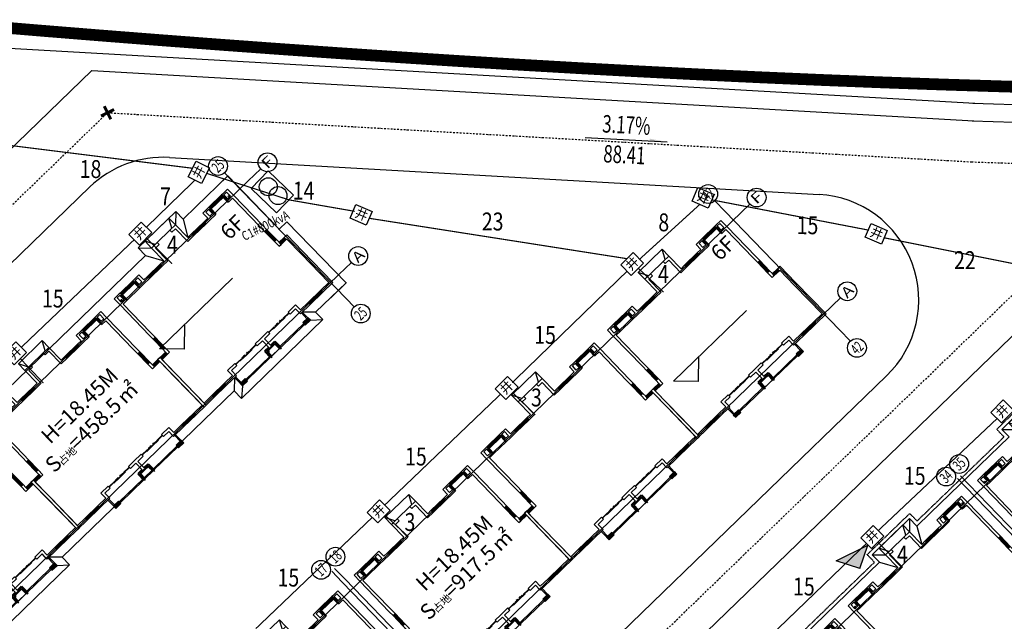
# Model space of a CAD drawing. Extents: x 522023 to 641623, y 3073263 to 3157363.
# Drawn here: x 567765 to 571587, y 3121751 to 3124086 of the extents above; entities that cross this region are included whole.
import ezdxf
from ezdxf.enums import TextEntityAlignment as Align

# ---------------------------------------------------------------- set-up
doc = ezdxf.new("R2010")
doc.units = 0
doc.header["$LTSCALE"] = 10
for name, pattern in [('CENTER', [2, 1.25, -0.25, 0.25, -0.25]), ('DASH', [0.35, 0.25, -0.1]), ('DASHDOT', [25.4, 12.7, -6.35, 0, -6.35])]:
    doc.linetypes.add(name, pattern=pattern)
doc.layers.get('0').update_dxf_attribs({"linetype": 'CONTINUOUS'})
for name, color, linetype in [('A-WALL', 255, 'CONTINUOUS'), ('AXIS', 3, 'CONTINUOUS'), ('AXIS_TEXT', 7, 'CONTINUOUS'), ('BALCONY', 6, 'CONTINUOUS'), ('COLUMN', 9, 'CONTINUOUS'), ('DIM_ELEV', 3, 'CONTINUOUS'), ('DIM_SYMB', 3, 'CONTINUOUS'), ('DOTE', 18, 'CONTINUOUS'), ('Drain', 25, 'CONTINUOUS'), ('Ground', 15, 'CONTINUOUS'), ('hoamhxian', 20, 'CONTINUOUS'), ('PUB_HATCH', 8, 'CONTINUOUS'), ('RD-中线', 1, 'DASHDOT'), ('Visible_line', 135, 'CONTINUOUS'), ('WINDOW', 4, 'CONTINUOUS'), ('WINDOW_TEXT', 4, 'CONTINUOUS'), ('YD-地块边界线', 7, 'CONTINUOUS'), ('园区道路', 130, 'CONTINUOUS'), ('小区人行道', 34, 'CONTINUOUS'), ('建筑层数', 13, 'CONTINUOUS')]:
    doc.layers.add(name, color=color, linetype=linetype)
doc.layers.add('WALL', color=142, linetype='CONTINUOUS', lineweight=50)
doc.styles.add('_TCH_AXIS', font='COMPLEX', dxfattribs={"bigfont": 'GBCBIG'})
doc.styles.add('_TCH_DIM', font='SIMPLEX', dxfattribs={"bigfont": 'GBCBIG'})
doc.styles.add('COMPLEX', font='COMPLEX')
doc.styles.add('HZ', font='rs.shx', dxfattribs={"width": 0.8, "bigfont": 'hztxt.shx'})
doc.styles.add('SIMPLEX', font='SIMPLEX.SHX')
doc.styles.add('宋体', font='txt', dxfattribs={"width": 0.8})
doc.styles.add('黑体', font='simhei.ttf', dxfattribs={"height": 2.5})

# ---------------------------------------------------------------- blocks, each defined once
blk = doc.blocks.new('ASFD11')
at = {"layer": 'Visible_line'}
for points in [[(-1037392, 207629), (-1040232, 207629)], [(-1040232, 207629), (-1040232, 206829)], [(-1039812, 206829), (-1040232, 207629)]]:
    blk.add_lwpolyline(points, dxfattribs=at)
at = {"layer": 'Visible_line', "elevation": 0}
for points in [[(-1037812, 206829), (-1037392, 207629)], [(-1037392, 206829), (-1037392, 207629)]]:
    blk.add_lwpolyline(points, dxfattribs=at)
blk = doc.blocks.new('$WinLib2D$00000001')
for p, q in [((-0.5, 0.5), (0.5, 0.5)), ((0.5, 0.167), (-0.5, 0.167)), ((0.5, -0.167), (-0.5, -0.167)), ((-0.5, -0.5), (0.5, -0.5))]:
    blk.add_line(p, q)
blk = doc.blocks.new('$TCHSYS$WIN2D')
for p, q in [((-0.5, 0.5), (0.5, 0.5)), ((0.5, 0.17), (-0.5, 0.17)), ((0.5, -0.17), (-0.5, -0.17)), ((-0.5, -0.5), (0.5, -0.5))]:
    blk.add_line(p, q)
blk = doc.blocks.new('_WBLK')
for p, q in [((-0.5, 0.5), (0.5, 0.5)), ((0.5, 0.167), (-0.5, 0.167)), ((0.5, -0.167), (-0.5, -0.167)), ((-0.5, -0.5), (0.5, -0.5))]:
    blk.add_line(p, q)
at = {"layer": 'WINDOW_TEXT', "style": 'SIMPLEX', "flags": 9}
blk.add_attdef('A', text='', height=1, dxfattribs=at).set_placement((0, 1.5), align=Align.MIDDLE)
blk = doc.blocks.new('$DorLib2D$00000138')
at = {"color": 0, "linetype": 'Continuous'}
for p, q in [((-0.288, 0), (-0.288, 0.154)), ((-0.288, 0.154), (0, 0.154)), ((0, 0.154), (0, 0)), ((0.288, 0.154), (0, 0.154)), ((0.288, 0), (0.288, 0.154)), ((-0.5, -0.14), (-0.5, 0)), ((-0.5, 0), (-0.219, 0)), ((-0.219, -0.14), (-0.5, -0.14)), ((0, 0), (-0.288, 0)), ((-0.219, 0), (-0.219, -0.14)), ((-0.186, -0.186), (-0.037, -0.186)), ((-0.037, -0.186), (-0.102, -0.258)), ((-0.102, -0.258), (-0.102, -0.186)), ((0, 0), (0.288, 0)), ((0.186, -0.186), (0.037, -0.186)), ((0.037, -0.186), (0.102, -0.258)), ((0.102, -0.258), (0.102, -0.186)), ((0.219, 0), (0.219, -0.14)), ((0.5, 0), (0.219, 0)), ((0.219, -0.14), (0.5, -0.14)), ((0.5, 0), (0.5, -0.195)), ((0.5, -0.14), (0.5, 0))]:
    blk.add_line(p, q, dxfattribs=at)
blk = doc.blocks.new('_FZH')
blk.add_lwpolyline([(-0.5, -0.5), (0.5, -0.5), (0.5, 0.5), (-0.5, 0.5)], close=True)
at = {"layer": 'PUB_HATCH'}
blk.add_solid([(-0.5, -0.5), (0.5, -0.5), (-0.5, 0.5), (0.5, 0.5)], dxfattribs=at)
blk = doc.blocks.new('A$C496B19E0')
at = {"color": 0, "elevation": 0}
blk.add_lwpolyline([(7140, 0), (8100, 0)], dxfattribs=at)
at = {"layer": 'A-WALL'}
for p, q in [((6870, 13720), (6200, 13720)), ((6200, 13720), (6200, 12220)), ((6440, 13480), (6870, 13480)), ((6440, 13480), (6440, 11980)), ((6870, 13480), (6870, 13720)), ((9040, 13720), (8370, 13720)), ((8370, 13720), (8370, 13480)), ((8370, 13480), (8800, 13480)), ((8800, 13480), (8800, 11980)), ((9040, 13720), (9040, 12220)), ((900, 12100), (900, 12820)), ((1500, 12820), (900, 12820)), ((1140, 12220), (1140, 12700)), ((1500, 12700), (1140, 12700)), ((1620, 12820), (1500, 12820)), ((1620, 12580), (1620, 12820)), ((3240, 12820), (3120, 12820)), ((3120, 12820), (3120, 12580)), ((3840, 12820), (3240, 12820)), ((3600, 12700), (3240, 12700)), ((3600, 12220), (3600, 12700)), ((3840, 12220), (3840, 12820)), ((11400, 12820), (12000, 12820)), ((11400, 12220), (11400, 12820)), ((11640, 12700), (12000, 12700)), ((11640, 12220), (11640, 12700)), ((12120, 12820), (12000, 12820)), ((12120, 12580), (12120, 12820)), ((13740, 12820), (13620, 12820)), ((13620, 12820), (13620, 12580)), ((13740, 12820), (14340, 12820)), ((13740, 12700), (14100, 12700)), ((14100, 12220), (14100, 12700)), ((14340, 12100), (14340, 12820)), ((900, 8500), (900, 12100)), ((1500, 12220), (1140, 12220)), ((1140, 8620), (1140, 11980)), ((1620, 11980), (1140, 11980)), ((3600, 11980), (3120, 11980)), ((3600, 12220), (3240, 12220)), ((3600, 11980), (4270, 11980)), ((4270, 12220), (3840, 12220)), ((4270, 11980), (4270, 12220)), ((6200, 12220), (5770, 12220)), ((5770, 12220), (5770, 11980)), ((5770, 11980), (6440, 11980)), ((8800, 11980), (9470, 11980)), ((9470, 12220), (9040, 12220)), ((9470, 11980), (9470, 12220)), ((11400, 12220), (10970, 12220)), ((10970, 12220), (10970, 11980)), ((10970, 11980), (11400, 11980)), ((11382, 11980), (12120, 11980)), ((11640, 12220), (12000, 12220)), ((13620, 11980), (14100, 11980)), ((13740, 12220), (14100, 12220)), ((14100, 8620), (14100, 11980)), ((14340, 8500), (14340, 12100)), ((14340, 12100), (14340, 12100)), ((900, 8500), (900, 8050)), ((1140, 8050), (1140, 8620)), ((14100, 8620), (14100, 8050)), ((14340, 8050), (14340, 8500)), ((900, 8050), (1140, 8050)), ((14100, 8050), (14340, 8050)), ((1140, 6850), (900, 6850)), ((900, 6850), (900, 6520)), ((1140, 6280), (1140, 6850)), ((14340, 6850), (14100, 6850)), ((14100, 6850), (14100, 6280)), ((14340, 6520), (14340, 6850)), ((300, 6520), (0, 6520)), ((0, 4600), (0, 6520)), ((240, 6280), (300, 6280)), ((240, 4720), (240, 6280)), ((300, 6280), (300, 6520)), ((900, 6520), (900, 6280)), ((900, 6280), (1140, 6280)), ((14100, 6280), (14340, 6280)), ((14340, 6280), (14340, 6520)), ((15240, 6520), (14940, 6520)), ((14940, 6520), (14940, 6280)), ((14940, 6280), (15000, 6280)), ((15000, 4480), (15000, 6280)), ((15240, 4600), (15240, 6520)), ((0, 880), (0, 4600)), ((240, 1120), (240, 4480)), ((15000, 1120), (15000, 4480)), ((15240, 880), (15240, 4600)), ((4470, 1720), (3600, 1720)), ((3600, 1120), (3600, 1720)), ((4470, 1480), (4470, 1720)), ((7500, 1720), (6870, 1720)), ((6870, 1720), (6870, 1480)), ((8370, 1720), (7500, 1720)), ((8370, 1480), (8370, 1720)), ((11640, 1720), (10770, 1720)), ((10770, 1720), (10770, 1480)), ((11640, 1120), (11640, 1720)), ((0, 880), (1170, 880)), ((1170, 1120), (240, 1120)), ((1170, 880), (1170, 1120)), ((3600, 1120), (2670, 1120)), ((2670, 1120), (2670, 880)), ((2670, 880), (3840, 880)), ((3840, 1480), (4470, 1480)), ((3840, 880), (3840, 1480)), ((6870, 1480), (7500, 1480)), ((7500, 1480), (7500, 700)), ((7740, 1480), (8370, 1480)), ((7740, 1480), (7740, 700)), ((10770, 1480), (11400, 1480)), ((11400, 880), (11400, 1480)), ((11400, 880), (12570, 880)), ((12570, 1120), (11640, 1120)), ((12570, 880), (12570, 1120)), ((15000, 1120), (14070, 1120)), ((14070, 1120), (14070, 880)), ((14070, 880), (15240, 880))]:
    blk.add_line(p, q, dxfattribs=at)
at = {"layer": 'BALCONY'}
for p, q in [((3620, 880), (3620, 200)), ((3720, 880), (3720, 200)), ((11520, 200), (11520, 880)), ((11620, 200), (11620, 880)), ((4200, 100), (7020, 100)), ((7140, 0, 0), (7140, 100, 0)), ((8220, 100), (11040, 100)), ((4200, 0), (7020, 0)), ((8220, 0), (11040, 0))]:
    blk.add_line(p, q, dxfattribs=at)
at = {"layer": 'WALL'}
for p, q in [((1500, 12220), (1500, 12700)), ((1620, 11980), (1620, 12580)), ((3120, 11980), (3120, 12580)), ((3240, 12220), (3240, 12700)), ((12000, 12220), (12000, 12700)), ((12120, 11980), (12120, 12580)), ((13620, 11980), (13620, 12580)), ((13740, 12220), (13740, 12700)), ((7020, 700), (7020, -50)), ((7500, 700), (7020, 700)), ((7140, 580), (7140, -50)), ((7620, 580), (7140, 580)), ((8100, 580), (7620, 580)), ((8220, 700), (7740, 700)), ((8100, 580), (8100, -50)), ((8220, 700), (8220, -50)), ((7140, -50), (7020, -50)), ((8220, -50), (8100, -50))]:
    blk.add_line(p, q, dxfattribs=at)
at = {"layer": 'WINDOW'}
blk.add_line((6870, 13720, 0), (8370, 13720, 0), dxfattribs=at)
blk.add_lwpolyline([(3120, 11980), (1620, 11980)], dxfattribs=at)
at = {"layer": 'WINDOW', "elevation": 0}
blk.add_lwpolyline([(8120, 0), (7120, 0)], dxfattribs=at)
at = {"layer": 'COLUMN', "xscale": 600, "yscale": 300.0000000789587, "zscale": 300.0000000789587}
blk.add_blockref('_FZH', (3900, 50, 0), dxfattribs=at)
at = {"layer": 'COLUMN', "xscale": 300.0000000789587, "yscale": 600, "zscale": 600, "rotation": 89.99999999590901}
blk.add_blockref('_FZH', (11340, 50, 0), dxfattribs=at)
at = {"layer": 'Visible_line'}
blk.add_blockref('ASFD11', (1046432, -193109), dxfattribs=at)
at = {"layer": 'WINDOW'}
for name, p, xscale, yscale, zscale, rotation in [('$WinLib2D$00000001', (2370, 12700), 1500, 240, 1500, 180.0000000000058), ('$WinLib2D$00000001', (12870, 12700), 1500, -240, 1500, 359.9999999999942), ('$WinLib2D$00000001', (5020, 12100), 1500, 240, 1500, 180.0000000000045), ('$WinLib2D$00000001', (10220, 12100), 1500, -240, 1500, 359.9999999999955), ('_WBLK', (1020, 7450), 1200, 240, 1200, 90.0000000000254), ('_WBLK', (14220, 7450), 1200, -240, 1200, 89.9999999999746), ('$TCHSYS$WIN2D', (600, 6400), 600, 240, 600, 7.411229568156197e-12), ('$TCHSYS$WIN2D', (14640, 6400), 600, -240, 600, 179.9999999999926), ('$WinLib2D$00000001', (1920, 1000), 1500, 240, 1500, 179.9999999999963), ('$DorLib2D$00000138', (5670, 1600), -2400, 240, -2400, 180), ('$WinLib2D$00000001', (13320, 1000), 1500, -240, 1500, 3.705614784078098e-12)]:
    blk.add_blockref(name, p, dxfattribs=dict(at, xscale=xscale, yscale=yscale, zscale=zscale, rotation=rotation))
at = {"layer": 'WINDOW', "xscale": -2400, "yscale": -240, "zscale": -2400}
blk.add_blockref('$DorLib2D$00000138', (9570, 1600), dxfattribs=at)
blk = doc.blocks.new('_AXISO')
blk.add_circle((0, 0), 0.5)
at = {"layer": 'AXIS_TEXT', "style": 'COMPLEX'}
blk.add_attdef('A', text='', height=0.56, dxfattribs=at).set_placement((-0.25, -0.28), (0.25, -0.28), align=Align.FIT)
blk = doc.blocks.new('swfgdsghdfjgfrr')
at = {"layer": 'AXIS'}
for p, q in [((274352, 215777), (274352, 217063)), ((304352, 215777), (304352, 217063)), ((304692, 215777), (304692, 217063)), ((349692, 215777), (349692, 217063)), ((273352, 214777), (272435, 214777)), ((350692, 214777), (351650, 214777)), ((273352, 203677), (272435, 203677)), ((350692, 203677), (351650, 203677)), ((274352, 201777), (274352, 200445)), ((304352, 201777), (304352, 200445)), ((304692, 201777), (304692, 200445)), ((349692, 201777), (349692, 200445))]:
    blk.add_line(p, q, dxfattribs=at)
at = {"layer": 'DOTE'}
for p, q in [((274352, 201777), (274352, 215777)), ((304352, 201777), (304352, 215777)), ((304692, 201777), (304692, 215777)), ((349692, 201777), (349692, 215777)), ((350692, 214777), (273352, 214777)), ((350692, 203677), (273352, 203677))]:
    blk.add_line(p, q, dxfattribs=at)
at = {"layer": 'AXIS'}
ref = blk.add_blockref('_AXISO', (274352, 217863), dxfattribs=dict(at, xscale=1600, yscale=1600, zscale=1600))
ref.add_attrib('A', '1', dxfattribs={"layer": 'AXIS_TEXT', "height": 905, "style": '_TCH_AXIS', "width": 2.333333}).set_placement((273899, 217410), (274804, 217410), align=Align.FIT)
ref = blk.add_blockref('_AXISO', (303777, 217780), dxfattribs=dict(at, xscale=1600, yscale=1600, zscale=1600))
ref.add_attrib('A', '17', dxfattribs={"layer": 'AXIS_TEXT', "height": 905.1, "style": '_TCH_AXIS', "width": 0.724138}).set_placement((303325, 217327), (304230, 217327), align=Align.FIT)
ref = blk.add_blockref('_AXISO', (305430, 217733), dxfattribs=dict(at, xscale=1600, yscale=1600, zscale=1600))
ref.add_attrib('A', '18', dxfattribs={"layer": 'AXIS_TEXT', "height": 905.1, "style": '_TCH_AXIS', "width": 0.724138}).set_placement((304978, 217280), (305883, 217280), align=Align.FIT)
ref = blk.add_blockref('_AXISO', (349692, 217863), dxfattribs=dict(at, xscale=1600, yscale=1600, zscale=1600))
ref.add_attrib('A', '42', dxfattribs={"layer": 'AXIS_TEXT', "height": 905.1, "style": '_TCH_AXIS', "width": 0.6}).set_placement((349239, 217410), (350144, 217410), align=Align.FIT)
ref = blk.add_blockref('_AXISO', (271635, 214777), dxfattribs=dict(at, xscale=1600, yscale=1600, zscale=1600))
ref.add_attrib('A', 'F', dxfattribs={"layer": 'AXIS_TEXT', "height": 905, "style": '_TCH_AXIS', "width": 1.3125}).set_placement((271182, 214324), (272087, 214324), align=Align.FIT)
ref = blk.add_blockref('_AXISO', (352450, 214777), dxfattribs=dict(at, xscale=1600, yscale=1600, zscale=1600))
ref.add_attrib('A', 'F', dxfattribs={"layer": 'AXIS_TEXT', "height": 905, "style": '_TCH_AXIS', "width": 1.3125}).set_placement((351998, 214324), (352903, 214324), align=Align.FIT)
ref = blk.add_blockref('_AXISO', (271635, 203677), dxfattribs=dict(at, xscale=1600, yscale=1600, zscale=1600))
ref.add_attrib('A', 'A', dxfattribs={"layer": 'AXIS_TEXT', "height": 905, "style": '_TCH_AXIS', "width": 1.166667}).set_placement((271182, 203224), (272087, 203224), align=Align.FIT)
ref = blk.add_blockref('_AXISO', (352450, 203677), dxfattribs=dict(at, xscale=1600, yscale=1600, zscale=1600))
ref.add_attrib('A', 'A', dxfattribs={"layer": 'AXIS_TEXT', "height": 905, "style": '_TCH_AXIS', "width": 1.166667}).set_placement((351998, 203224), (352903, 203224), align=Align.FIT)
ref = blk.add_blockref('_AXISO', (274352, 199645), dxfattribs=dict(at, xscale=1600, yscale=1600, zscale=1600))
ref.add_attrib('A', '1', dxfattribs={"layer": 'AXIS_TEXT', "height": 905, "style": '_TCH_AXIS', "width": 2.333333}).set_placement((273899, 199192), (274804, 199192), align=Align.FIT)
ref = blk.add_blockref('_AXISO', (303737, 199645), dxfattribs=dict(at, xscale=1600, yscale=1600, zscale=1600))
ref.add_attrib('A', '17', dxfattribs={"layer": 'AXIS_TEXT', "height": 905.1, "style": '_TCH_AXIS', "width": 0.724138}).set_placement((303284, 199192), (304189, 199192), align=Align.FIT)
ref = blk.add_blockref('_AXISO', (305372, 199645), dxfattribs=dict(at, xscale=1600, yscale=1600, zscale=1600))
ref.add_attrib('A', '18', dxfattribs={"layer": 'AXIS_TEXT', "height": 905.1, "style": '_TCH_AXIS', "width": 0.724138}).set_placement((304919, 199192), (305825, 199192), align=Align.FIT)
ref = blk.add_blockref('_AXISO', (349692, 199645), dxfattribs=dict(at, xscale=1600, yscale=1600, zscale=1600))
ref.add_attrib('A', '42', dxfattribs={"layer": 'AXIS_TEXT', "height": 905.1, "style": '_TCH_AXIS', "width": 0.6}).set_placement((349239, 199192), (350144, 199192), align=Align.FIT)
blk = doc.blocks.new('C3')
at = {"layer": 'Visible_line', "xscale": 0.001, "yscale": 0.001, "zscale": 0.001}
for name, p in [('swfgdsghdfjgfrr', (20509.982, 10275.971)), ('A$C496B19E0', (20799.214, 10478.647)), ('A$C496B19E0', (20814.554, 10478.647)), ('A$C496B19E0', (20829.554, 10478.647)), ('A$C496B19E0', (20844.554, 10478.647))]:
    blk.add_blockref(name, p, dxfattribs=at)
blk = doc.blocks.new('A$C4DF665B3')
blk.add_lwpolyline([(0, 181, 1), (362, 181, 1), (0, 181, 1)], format="xyb")
at = {"const_width": 22}
blk.add_lwpolyline([(60, 181, 1), (302, 181, 1)], format="xyb", close=True, dxfattribs=at)
blk = doc.blocks.new('EDSGE')
at = {"layer": 'WALL'}
for p, q in [((-1175422, 158109), (-1175422, 157509)), ((-1175182, 158109), (-1175422, 158109)), ((-1175182, 158109), (-1175182, 157509)), ((-1160422, 158109), (-1160422, 157509)), ((-1160182, 158109), (-1160422, 158109)), ((-1160182, 158109), (-1160182, 157509)), ((-1160082, 158109), (-1160082, 157509)), ((-1159842, 158109), (-1160082, 158109)), ((-1159842, 158109), (-1159842, 157509)), ((-1130082, 158109), (-1130082, 157509)), ((-1129842, 158109), (-1130082, 158109)), ((-1129842, 158109), (-1129842, 157509)), ((-1129742, 158109), (-1129742, 157509)), ((-1129502, 158109), (-1129742, 158109)), ((-1129502, 158109), (-1129502, 157509)), ((-1114742, 158109), (-1114742, 157509)), ((-1114502, 158109), (-1114742, 158109)), ((-1114502, 158109), (-1114502, 157509)), ((-1099742, 158109), (-1099742, 157509)), ((-1099502, 158109), (-1099742, 158109)), ((-1099502, 158109), (-1099502, 157509)), ((-1175182, 157509), (-1175422, 157509)), ((-1160182, 157509), (-1160422, 157509)), ((-1159842, 157509), (-1160082, 157509)), ((-1129842, 157509), (-1130082, 157509)), ((-1129502, 157509), (-1129742, 157509)), ((-1114502, 157509), (-1114742, 157509)), ((-1099502, 157509), (-1099742, 157509))]:
    blk.add_line(p, q, dxfattribs=at)
blk = doc.blocks.new('SWWEGEE')
at = {"layer": 'AXIS'}
for p, q in [((503059, 206209), (503059, 207229)), ((533059, 206209), (533059, 207229)), ((533399, 206209), (533399, 207229)), ((563399, 206209), (563399, 207229)), ((563739, 206209), (563739, 207229)), ((593739, 206209), (593739, 207229)), ((502059, 205209), (501561, 205209)), ((594079, 205209), (595411, 205209)), ((502059, 194109), (501561, 194109)), ((594079, 194109), (595411, 194109)), ((503059, 192209), (503059, 190909)), ((533059, 192209), (533059, 190909)), ((533399, 192209), (533399, 190909)), ((563399, 192209), (563399, 190909)), ((563739, 192209), (563739, 190909)), ((593739, 192209), (593739, 190909))]:
    blk.add_line(p, q, dxfattribs=at)
at = {"layer": 'DOTE'}
for p, q in [((503059, 192209), (503059, 206209)), ((533059, 192209), (533059, 206209)), ((533399, 192209), (533399, 206209)), ((563399, 192209), (563399, 206209)), ((563739, 192209), (563739, 206209)), ((593739, 192209), (593739, 206209)), ((594079, 205209), (502059, 205209)), ((594079, 194109), (502059, 194109))]:
    blk.add_line(p, q, dxfattribs=at)
at = {"layer": 'AXIS'}
ref = blk.add_blockref('_AXISO', (503059, 208029), dxfattribs=dict(at, xscale=1600, yscale=1600, zscale=1600))
ref.add_attrib('A', '1', dxfattribs={"layer": 'AXIS_TEXT', "height": 905, "style": '_TCH_AXIS', "width": 2.333333}).set_placement((502606, 207576), (503511, 207576), align=Align.FIT)
ref = blk.add_blockref('_AXISO', (532346, 208029), dxfattribs=dict(at, xscale=1600, yscale=1600, zscale=1600))
ref.add_attrib('A', '17', dxfattribs={"layer": 'AXIS_TEXT', "height": 905.1, "style": '_TCH_AXIS', "width": 0.724138}).set_placement((531893, 207576), (532798, 207576), align=Align.FIT)
ref = blk.add_blockref('_AXISO', (533983, 208029), dxfattribs=dict(at, xscale=1600, yscale=1600, zscale=1600))
ref.add_attrib('A', '18', dxfattribs={"layer": 'AXIS_TEXT', "height": 905.1, "style": '_TCH_AXIS', "width": 0.724138}).set_placement((533530, 207576), (534435, 207576), align=Align.FIT)
ref = blk.add_blockref('_AXISO', (562827, 208029), dxfattribs=dict(at, xscale=1600, yscale=1600, zscale=1600))
ref.add_attrib('A', '34', dxfattribs={"layer": 'AXIS_TEXT', "height": 905.1, "style": '_TCH_AXIS', "width": 0.6}).set_placement((562375, 207576), (563280, 207576), align=Align.FIT)
ref = blk.add_blockref('_AXISO', (564366, 208029), dxfattribs=dict(at, xscale=1600, yscale=1600, zscale=1600))
ref.add_attrib('A', '35', dxfattribs={"layer": 'AXIS_TEXT', "height": 905.1, "style": '_TCH_AXIS', "width": 0.636364}).set_placement((563913, 207576), (564818, 207576), align=Align.FIT)
ref = blk.add_blockref('_AXISO', (593739, 208029), dxfattribs=dict(at, xscale=1600, yscale=1600, zscale=1600))
ref.add_attrib('A', '51', dxfattribs={"layer": 'AXIS_TEXT', "height": 905.1, "style": '_TCH_AXIS', "width": 0.724138}).set_placement((593286, 207576), (594191, 207576), align=Align.FIT)
ref = blk.add_blockref('_AXISO', (500761, 205209), dxfattribs=dict(at, xscale=1600, yscale=1600, zscale=1600))
ref.add_attrib('A', 'H', dxfattribs={"layer": 'AXIS_TEXT', "height": 905, "style": '_TCH_AXIS', "width": 1.05}).set_placement((500309, 204757), (501214, 204757), align=Align.FIT)
ref = blk.add_blockref('_AXISO', (596211, 205209), dxfattribs=dict(at, xscale=1600, yscale=1600, zscale=1600))
ref.add_attrib('A', 'H', dxfattribs={"layer": 'AXIS_TEXT', "height": 905, "style": '_TCH_AXIS', "width": 1.05}).set_placement((595758, 204757), (596663, 204757), align=Align.FIT)
ref = blk.add_blockref('_AXISO', (500761, 194109), dxfattribs=dict(at, xscale=1600, yscale=1600, zscale=1600))
ref.add_attrib('A', 'C', dxfattribs={"layer": 'AXIS_TEXT', "height": 905, "style": '_TCH_AXIS', "width": 1.4}).set_placement((500309, 193657), (501214, 193657), align=Align.FIT)
ref = blk.add_blockref('_AXISO', (596211, 194109), dxfattribs=dict(at, xscale=1600, yscale=1600, zscale=1600))
ref.add_attrib('A', 'C', dxfattribs={"layer": 'AXIS_TEXT', "height": 905, "style": '_TCH_AXIS', "width": 1.4}).set_placement((595758, 193657), (596663, 193657), align=Align.FIT)
ref = blk.add_blockref('_AXISO', (503059, 190109), dxfattribs=dict(at, xscale=1600, yscale=1600, zscale=1600))
ref.add_attrib('A', '1', dxfattribs={"layer": 'AXIS_TEXT', "height": 905, "style": '_TCH_AXIS', "width": 2.333333}).set_placement((502606, 189657), (503511, 189657), align=Align.FIT)
ref = blk.add_blockref('_AXISO', (532338, 190109), dxfattribs=dict(at, xscale=1600, yscale=1600, zscale=1600))
ref.add_attrib('A', '17', dxfattribs={"layer": 'AXIS_TEXT', "height": 905.1, "style": '_TCH_AXIS', "width": 0.724138}).set_placement((531885, 189657), (532790, 189657), align=Align.FIT)
ref = blk.add_blockref('_AXISO', (534157, 190109), dxfattribs=dict(at, xscale=1600, yscale=1600, zscale=1600))
ref.add_attrib('A', '18', dxfattribs={"layer": 'AXIS_TEXT', "height": 905.1, "style": '_TCH_AXIS', "width": 0.724138}).set_placement((533705, 189657), (534610, 189657), align=Align.FIT)
ref = blk.add_blockref('_AXISO', (562786, 190109), dxfattribs=dict(at, xscale=1600, yscale=1600, zscale=1600))
ref.add_attrib('A', '34', dxfattribs={"layer": 'AXIS_TEXT', "height": 905.1, "style": '_TCH_AXIS', "width": 0.6}).set_placement((562334, 189657), (563239, 189657), align=Align.FIT)
ref = blk.add_blockref('_AXISO', (564504, 190109), dxfattribs=dict(at, xscale=1600, yscale=1600, zscale=1600))
ref.add_attrib('A', '35', dxfattribs={"layer": 'AXIS_TEXT', "height": 905.1, "style": '_TCH_AXIS', "width": 0.636364}).set_placement((564052, 189657), (564957, 189657), align=Align.FIT)
ref = blk.add_blockref('_AXISO', (593739, 190109), dxfattribs=dict(at, xscale=1600, yscale=1600, zscale=1600))
ref.add_attrib('A', '51', dxfattribs={"layer": 'AXIS_TEXT', "height": 905.1, "style": '_TCH_AXIS', "width": 0.724138}).set_placement((593286, 189657), (594191, 189657), align=Align.FIT)
blk = doc.blocks.new('C4')
at = {"layer": 'Drain', "linetype": 'DASH'}
blk.add_lwpolyline([(50435, 21090), (59135, 21090), (59135, 21990), (64175, 21990), (64175, 21090), (65435, 21090), (74475, 21090), (74475, 21990), (79515, 21990)], dxfattribs=at)
at = {"layer": 'Ground'}
for points in [[(50435, 20790), (59435, 20790), (59435, 21690), (63875, 21690), (63875, 20790), (65435, 20790), (74775, 20790), (74775, 21690), (79215, 21690)], [(59435, 21690), (60235, 20890)], [(63875, 21691), (63076, 20891)], [(74775, 21690), (75575, 20890)], [(59435, 20790), (60235, 19390)], [(63876, 20791), (63076, 19391)]]:
    blk.add_lwpolyline(points, dxfattribs=at)
at = {"xscale": 0.413223140217453, "yscale": 0.413223140217453, "zscale": 0.413223140217453, "rotation": 5.787891796098652}
blk.add_blockref('A$C4DF665B3', (55211, 19380), dxfattribs=at)
at = {"extrusion": (0, 0, -1), "xscale": 0.413223140217453, "yscale": 0.413223140217453, "zscale": -0.413223140217453, "rotation": 5.787154114990893}
for p in [(-68099, 19380), (-70689, 19380)]:
    blk.add_blockref('A$C4DF665B3', p, dxfattribs=at)
at = {"layer": 'Visible_line'}
for name, p in [('SWWEGEE', (-494243, -185939)), ('A$C496B19E0', (39035, 7170)), ('A$C496B19E0', (54035, 7170)), ('A$C496B19E0', (69375, 7170)), ('EDSGE', (1199117, -143939))]:
    blk.add_blockref(name, p, dxfattribs=at)
blk = doc.blocks.new('asrdfgasgdd')
at = {"layer": 'AXIS'}
for p, q in [((-32494, 206209), (-32494, 207110)), ((12506, 206209), (12506, 207110)), ((-33494, 205209), (-34177, 205209)), ((13478, 205209), (14953, 205209)), ((-33494, 194109), (-34177, 194109)), ((13478, 194109), (14953, 194109)), ((-32494, 192209), (-32494, 191237)), ((12506, 192209), (12506, 191237))]:
    blk.add_line(p, q, dxfattribs=at)
at = {"layer": 'DOTE'}
for p, q in [((-32494, 192209), (-32494, 206209)), ((12506, 192209), (12506, 206209)), ((13478, 205209), (-33494, 205209)), ((13478, 194109), (-33494, 194109))]:
    blk.add_line(p, q, dxfattribs=at)
at = {"layer": 'AXIS'}
ref = blk.add_blockref('_AXISO', (-32494, 207910), dxfattribs=dict(at, xscale=1600, yscale=1600, zscale=1600))
ref.add_attrib('A', '1', dxfattribs={"layer": 'AXIS_TEXT', "height": 905, "style": '_TCH_AXIS', "width": 2.333333}).set_placement((-32947, 207457), (-32042, 207457), align=Align.FIT)
ref = blk.add_blockref('_AXISO', (12506, 207910), dxfattribs=dict(at, xscale=1600, yscale=1600, zscale=1600))
ref.add_attrib('A', '25', dxfattribs={"layer": 'AXIS_TEXT', "height": 905.1, "style": '_TCH_AXIS', "width": 0.617647}).set_placement((12053, 207457), (12958, 207457), align=Align.FIT)
ref = blk.add_blockref('_AXISO', (-34977, 205209), dxfattribs=dict(at, xscale=1600, yscale=1600, zscale=1600))
ref.add_attrib('A', 'F', dxfattribs={"layer": 'AXIS_TEXT', "height": 905, "style": '_TCH_AXIS', "width": 1.3125}).set_placement((-35429, 204757), (-34524, 204757), align=Align.FIT)
ref = blk.add_blockref('_AXISO', (15753, 205209), dxfattribs=dict(at, xscale=1600, yscale=1600, zscale=1600))
ref.add_attrib('A', 'F', dxfattribs={"layer": 'AXIS_TEXT', "height": 905, "style": '_TCH_AXIS', "width": 1.3125}).set_placement((15301, 204757), (16206, 204757), align=Align.FIT)
ref = blk.add_blockref('_AXISO', (-34977, 194109), dxfattribs=dict(at, xscale=1600, yscale=1600, zscale=1600))
ref.add_attrib('A', 'A', dxfattribs={"layer": 'AXIS_TEXT', "height": 905, "style": '_TCH_AXIS', "width": 1.166667}).set_placement((-35429, 193657), (-34524, 193657), align=Align.FIT)
ref = blk.add_blockref('_AXISO', (15753, 194109), dxfattribs=dict(at, xscale=1600, yscale=1600, zscale=1600))
ref.add_attrib('A', 'A', dxfattribs={"layer": 'AXIS_TEXT', "height": 905, "style": '_TCH_AXIS', "width": 1.166667}).set_placement((15301, 193657), (16206, 193657), align=Align.FIT)
ref = blk.add_blockref('_AXISO', (-32494, 190397), dxfattribs=dict(at, xscale=1600, yscale=1600, zscale=1600))
ref.add_attrib('A', '1', dxfattribs={"layer": 'AXIS_TEXT', "height": 905, "style": '_TCH_AXIS', "width": 2.333333}).set_placement((-32947, 189945), (-32042, 189945), align=Align.FIT)
ref = blk.add_blockref('_AXISO', (12506, 190437), dxfattribs=dict(at, xscale=1600, yscale=1600, zscale=1600))
ref.add_attrib('A', '25', dxfattribs={"layer": 'AXIS_TEXT', "height": 905.1, "style": '_TCH_AXIS', "width": 0.617647}).set_placement((12053, 189984), (12958, 189984), align=Align.FIT)
blk = doc.blocks.new('C2')
at = {"layer": 'Ground'}
for points in [[(476.892, 119.66), (473.24, 119.66), (473.24, 118.78), (463.602, 118.78), (463.602, 119.66), (443.24, 119.66), (443.24, 118.78), (433.6, 118.78), (433.6, 119.66), (430, 119.66), (430, 126.9), (430.9, 126.9), (430.9, 133.2), (436.2, 133.2), (436.2, 134.1), (440.64, 134.1), (440.64, 133.2), (442.2, 133.2), (466.2, 133.2), (466.2, 134.1), (470.64, 134.1), (470.64, 133.2), (472.2, 133.2), (475.94, 133.2)], [(436.2, 134.1), (437, 133.3)], [(440.64, 134.101), (439.84, 133.3)], [(466.2, 134.1), (467, 133.3)], [(470.64, 134.101), (469.84, 133.3)], [(431.7, 132.4), (430.9, 133.2)], [(436.2, 133.2), (437, 131.8)], [(440.64, 133.201), (439.84, 131.8)], [(466.2, 133.2), (467, 131.8)], [(470.64, 133.201), (469.84, 131.8)], [(475.02, 133.2), (475.94, 133.2), (475.94, 126.9), (476.84, 126.9), (476.84, 119.66), (475.02, 119.66)], [(430.8, 126.1), (430, 126.9)], [(430.9, 126.9), (431.7, 126.1)], [(430.8, 120.46), (430, 119.66)], [(434.42, 120.46), (433.6, 119.66)], [(443.24, 119.66), (442.42, 120.46)], [(464.42, 120.46), (463.6, 119.66)], [(473.24, 119.66), (472.42, 120.46)], [(434.4, 119.48), (433.6, 118.78)], [(442.44, 119.48), (443.24, 118.78)], [(464.4, 119.48), (463.6, 118.78)], [(472.44, 119.48), (473.24, 118.78)]]:
    blk.add_lwpolyline(points, dxfattribs=at)
at = {"layer": 'Visible_line'}
blk.add_lwpolyline([(430.8, 120.46), (434.42, 120.46)], dxfattribs=at)
at = {"xscale": 0.000413223140217453, "yscale": 0.000413223140217453, "zscale": 0.000413223140217453, "rotation": 5.78789179609866}
for p in [(431.976, 131.789), (461.976, 131.789), (437.984, 119.994), (467.984, 119.994)]:
    blk.add_blockref('A$C4DF665B3', p, dxfattribs=at)
at = {"extrusion": (0, 0, -1), "xscale": 0.000413223140217453, "yscale": 0.000413223140217453, "zscale": -0.000413223140217453, "rotation": 5.787154114990892}
blk.add_blockref('A$C4DF665B3', (-474.864, 131.789), dxfattribs=at)
at = {"layer": 'Visible_line', "xscale": 0.001, "yscale": 0.001, "zscale": 0.001}
for name, p in [('asrdfgasgdd', (463.414, -73.529)), ('A$C496B19E0', (430.8, 119.58)), ('A$C496B19E0', (445.8, 119.58)), ('A$C496B19E0', (460.8, 119.58))]:
    blk.add_blockref(name, p, dxfattribs=at)
blk = doc.blocks.new('I$CC655F325')
at = {"layer": '小区人行道', "color": 2, "linetype": 'Continuous'}
blk.add_lwpolyline([(0, 2.085), (3.004, 2.085), (3.004, 0), (0, 0)], close=True, dxfattribs=at)
at = {"layer": '小区人行道', "color": 4, "linetype": 'Continuous'}
for centre in [(0.953, 1.116), (2.073, 1.153)]:
    blk.add_circle(centre, 0.762, dxfattribs=at)
blk = doc.blocks.new('井')
at = {"linetype": 'Continuous'}
blk.add_lwpolyline([(511881.906, 3072348.098), (511883.401, 3072348.098), (511883.401, 3072346.828), (511881.906, 3072346.828)], close=True, dxfattribs=at)
at = {"layer": '建筑层数', "linetype": 'Continuous', "style": '黑体'}
blk.add_text('井', height=0.789, rotation=359.94706, dxfattribs=at).set_placement((511882.142, 3072347.108))

msp = doc.modelspace()

# ---------------------------------------------------------------- hatches: boundary and pattern name
at = {"layer": 'DIM_ELEV'}
msp.add_hatch(color=256, dxfattribs=at).paths.add_polyline_path([(571025.95213, 3121955.34083), (570934.27992, 3121986.21682), (571056.82812, 3122047.01303)])
at = {"layer": 'DIM_SYMB', "linetype": 'Continuous'}
msp.add_hatch(color=256, dxfattribs=at).paths.add_polyline_path([(570278.56146, 3123611.19746), (570210.25462, 3123614.76613), (570210.73044, 3123623.87371)])

# ---------------------------------------------------------------- linework, layer by layer
at = {"color": 7, "linetype": 'Continuous', "const_width": 4.56, "flags": 128}
for points in [[(568437.90621, 3123508.86171), (567688.48466, 3123602.69353)], [(568490.6311, 3123489.45977), (568810.67974, 3123386.32608)], [(568445.87643, 3123463.53343), (568257.54192, 3123280.77224)], [(569065.20841, 3123341.9995), (568810.67974, 3123386.32608)], [(570405.66366, 3123369.5737), (570171.40055, 3123156.42965)], [(570451.12264, 3123386.48426), (571061.53486, 3123268.72859)], [(569121.29617, 3123315.02846), (570123.31589, 3123158.03098)], [(568210.02938, 3123232.26493), (567770.98487, 3122813.86832)], [(571120.66253, 3123239.27402), (572048.0674, 3123053.75848)], [(570122.61326, 3123109.69708), (569676.8989, 3122677.23431)], [(569632.66536, 3122633.39465), (569180.45702, 3122200.76521)], [(571559.59099, 3122538.7163), (571096.81483, 3122102.54727)], [(569134.37494, 3122155.10307), (568681.45026, 3121722.45544)], [(571051.77408, 3122053.27898), (570603.81959, 3121621.92003)]]:
    msp.add_lwpolyline(points, dxfattribs=at)
at = {"color": 6, "linetype": 'Continuous', "const_width": 4.56, "flags": 128}
for points in [[(568257.20616, 3123237.6656), (568356.13732, 3123138.46971)], [(570166.67543, 3123120.30798), (570264.46778, 3123028.36268)], [(567768.20483, 3122769.76417), (567857.31611, 3122675.72341)], [(569678.28959, 3122637.84105), (569766.4012, 3122552.20309)], [(569183.61678, 3122161.95001), (569274.06205, 3122078.84676)], [(571095.4432, 3122058.72416), (571192.46251, 3121960.27971)]]:
    msp.add_lwpolyline(points, dxfattribs=at)
at = {"layer": 'DIM_ELEV', "linetype": 'Continuous'}
for p, q in [((568307.61817, 3122808.8853), (568590.47961, 3123082.47932)), ((570302.72398, 3122683.32122), (570585.58542, 3122956.91525)), ((568404.33697, 3122807.27451), (568405.94776, 3122903.9933)), ((568404.33697, 3122807.27451), (568307.61817, 3122808.8853)), ((570399.44278, 3122681.71043), (570401.05357, 3122778.42923)), ((570399.44278, 3122681.71043), (570302.72398, 3122683.32122))]:
    msp.add_line(p, q, dxfattribs=at)
at = {"layer": 'DIM_ELEV'}
for p, q in [((570934.27992, 3121986.21682), (571056.82812, 3122047.01303)), ((571025.95213, 3121955.34083), (571056.82812, 3122047.01303)), ((571025.95213, 3121955.34083), (570934.27992, 3121986.21682))]:
    msp.add_line(p, q, dxfattribs=at)
at = {"layer": 'DIM_ELEV', "const_width": 11.4}
for points in [[(568093.42871, 3123750.22817), (568118.76047, 3123699.16643)], [(568080.56372, 3123712.03142), (568131.62547, 3123737.36318)]]:
    msp.add_lwpolyline(points, dxfattribs=at)
at = {"layer": 'DIM_SYMB', "linetype": 'Continuous'}
msp.add_lwpolyline([(569959.7962, 3123627.85125), (570278.56146, 3123611.19746)], dxfattribs=at)
at = {"layer": 'hoamhxian', "color": 1, "linetype": 'CENTER', "ltscale": 0.5, "const_width": 45.6}
msp.add_lwpolyline([(567610.36698, 3124062.84442), (567842.16365, 3124043.53064), (568074.20678, 3124024.76625), (568306.49697, 3124006.57654), (568539.03462, 3123988.98686), (568771.81995, 3123972.02266), (569004.85298, 3123955.70942), (569238.13352, 3123940.07274), (569471.66116, 3123925.13825), (569705.43526, 3123910.93169), (569939.45495, 3123897.47882), (570173.71914, 3123884.80552), (570408.22644, 3123872.93772), (570642.97526, 3123861.90139), (570877.96368, 3123851.7226), (571113.18956, 3123842.42748), (571348.65044, 3123834.04219), (571584.34266, 3123826.59303), (571820.22659, 3123820.10695)], dxfattribs=at)
msp.add_lwpolyline([(567610.36698, 3124062.84442), (567842.16365, 3124043.53064), (568074.20678, 3124024.76625), (568306.49697, 3124006.57654), (568539.03462, 3123988.98686), (568771.81995, 3123972.02266), (569004.85298, 3123955.70942), (569238.13352, 3123940.07274), (569471.66116, 3123925.13825), (569705.43526, 3123910.93169), (569939.45495, 3123897.47882), (570173.71914, 3123884.80552), (570408.22644, 3123872.93772), (570642.97526, 3123861.90139), (570877.96368, 3123851.7226), (571113.18956, 3123842.42748), (571348.65044, 3123834.04219), (571584.34266, 3123826.59303), (571820.22659, 3123820.10695)], dxfattribs=at)
at = {"layer": 'RD-中线', "ltscale": 0.05}
msp.add_line((568106.09459, 3123724.6973), (571459.32135, 3123533.94925), dxfattribs=at)
at = {"layer": 'RD-中线', "ltscale": 0.05, "flags": 128}
for points in [[(566478.36293, 3122150.31514), (568106.09459, 3123724.6973)], [(569127.86968, 3120608.39119), (572132.26307, 3123514.35141)]]:
    msp.add_lwpolyline(points, dxfattribs=at)
at = {"layer": 'RD-中线', "ltscale": 0.05}
msp.add_arc((573327.24751, 3175898.65862), 52398.01461, 267.957041556, 273.667465255, dxfattribs=at)
at = {"layer": 'YD-地块边界线', "flags": 128}
msp.add_lwpolyline([(567583.77529, 3124065.59554), (567815.57197, 3124046.28176), (568047.6151, 3124027.51737), (568279.90529, 3124009.32765), (568512.44294, 3123991.73798), (568745.22827, 3123974.77377), (568978.2613, 3123958.46054), (569211.54184, 3123942.82386), (569445.06947, 3123927.88937), (569678.84357, 3123913.6828), (569912.86327, 3123900.22994), (570147.12745, 3123887.55664), (570381.63476, 3123875.68883), (570616.38358, 3123864.65251), (570851.372, 3123854.47372), (571086.59788, 3123845.17859), (571322.05876, 3123836.79331), (571557.75098, 3123829.34414), (571793.63491, 3123822.85807)], dxfattribs=at)
at = {"layer": '园区道路'}
for p, q in [((568346.25442, 3123551.17781), (570867.47241, 3123407.75852)), ((566998.35658, 3122431.22536), (568037.62439, 3123436.43078)), ((571129.48853, 3122703.03216), (569048.61342, 3120690.33292))]:
    msp.add_line(p, q, dxfattribs=at)
at = {"layer": '园区道路', "flags": 128}
for points in [[(566467.55991, 3122361.90665), (568045.37605, 3123888.00929)], [(568045.37605, 3123888.00929), (571468.38553, 3123693.29165)]]:
    msp.add_lwpolyline(points, dxfattribs=at)
msp.add_lwpolyline([(569207.12593, 3120526.44947), (572008.26024, 3123235.81, -0.19964005), (572301.56701, 3123351.1436, 0.0033985512), (573015.98047, 3123342.10201, -0.6720896455), (573298.89992, 3122636.71994), (568118.27576, 3117625.87596)], format="xyb", dxfattribs=at)
at = {"layer": '园区道路'}
for centre, radius, start, end in [((573323.87284, 3175898.81693), 52238.41677, 267.957041673, 273.667465373), ((568322.94653, 3123141.44021), 410.4, 86.74424262, 134.04549957), ((570844.16452, 3122998.02091), 410.4, 314.04586351, 86.74424262)]:
    msp.add_arc(centre, radius, start, end, dxfattribs=at)
at = {"layer": '小区人行道'}
msp.add_line((567310.33457, 3123998.33264), (571472.27018, 3123761.58125), dxfattribs=at)
msp.add_arc((573323.87284, 3175898.81755), 52170.01739, 267.957041707, 273.667465406, dxfattribs=at)

# ---------------------------------------------------------------- block references
at = {"linetype": 'Continuous'}
for name, p, xscale, yscale, zscale, rotation in [('C2', (557196.09689, 3104025.48078), 45.59999999999998, 45.59999999999998, 45.59999999999999, 44.04549969222455), ('C3', (219405.61129, 2118152.64446), 45.59999999999998, 45.59999999999998, 45.59999999999999, 44.04549969222455), ('井', (114253113.11986, -82013948.22365), 45.59999999999999, 45.59999999999999, 45.59999999999999, 62.62992322169487), ('C4', (569813.19119, 3119414.34248), 0.04560000000000001, 0.04560000000000001, 0.0456, 44.04549969222456), ('井', (-75710616.36492, -116683900.66857), 45.6, 45.6, 45.59999999999999, 336.9743267973924), ('井', (-75711943.92498, -116683966.6228), 45.6, 45.6, 45.59999999999999, 336.9743267973924), ('井', (83152195.10047, -112429647.54688), 45.59999999999999, 45.59999999999999, 45.59999999999999, 45.01197710822677), ('井', (-75709944.45593, -116684040.64971), 45.6, 45.6, 45.59999999999999, 336.9743267973924), ('井', (83154103.788, -112429765.64483), 45.59999999999999, 45.59999999999999, 45.59999999999999, 45.01197710822677), ('井', (83151708.46467, -112430112.22061), 45.59999999999999, 45.59999999999999, 45.59999999999999, 45.01197710822677), ('井', (83153616.68235, -112430246.88449), 45.59999999999999, 45.59999999999999, 45.59999999999999, 45.01197710822677), ('井', (83155540.58722, -112430337.77525), 45.59999999999999, 45.59999999999999, 45.59999999999999, 45.01197710822677), ('井', (83153119.82598, -112430725.7897), 45.59999999999999, 45.59999999999999, 45.59999999999999, 45.01197710822677), ('井', (83155035.77771, -112430824.77086), 45.59999999999999, 45.59999999999999, 45.59999999999999, 45.01197710822677)]:
    msp.add_blockref(name, p, dxfattribs=dict(at, xscale=xscale, yscale=yscale, zscale=zscale, rotation=rotation))
at = {"layer": '小区人行道', "linetype": 'Continuous', "xscale": 45.59999999999999, "yscale": 45.59999999999999, "zscale": 45.59999999999999, "rotation": 316.0600143118014}
msp.add_blockref('I$CC655F325', (568663.31316, 3123430.84137), dxfattribs=at)

# ---------------------------------------------------------------- texts
at = {"color": 1, "linetype": 'Continuous', "style": '宋体', "width": 0.8}
for s, height, p in [('18', 69.466926, (567997.78156, 3123471.61254)), ('14', 69.466926, (568824.82079, 3123387.46556)), ('7', 69.46693, (568309.81478, 3123365.19147)), ('23', 69.466926, (569558.6859, 3123268.12021)), ('8', 69.46693, (570243.76416, 3123264.59105)), ('15', 69.466926, (570780.49227, 3123253.51694)), ('4', 69.46693, (568336.48467, 3123177.89736)), ('22', 69.466926, (571391.25777, 3123118.15121)), ('4', 69.46693, (570242.15625, 3123064.17715)), ('15', 69.466926, (567851.44721, 3122969.07932)), ('15', 69.466926, (569761.85663, 3122828.06408)), ('3', 69.46693, (569749.34959, 3122584.97468)), ('15', 69.466926, (569260.69872, 3122356.13219)), ('15', 69.466926, (571196.76832, 3122281.23251)), ('3', 69.46693, (569258.61773, 3122101.75802)), ('4', 69.46693, (571169.85346, 3121975.64928)), ('15', 69.466926, (568765.71111, 3121886.21856)), ('15', 69.466926, (570766.46036, 3121851.63755))]:
    msp.add_text(s, height=height, rotation=359.67927344, dxfattribs=at).set_placement(p)
at = {"color": 2, "linetype": 'Continuous', "style": 'HZ', "width": 0.8}
msp.add_text('C1#800kvA', height=35.834423, rotation=26.38603124, dxfattribs=at).set_placement((568637.53641, 3123226.40344))
at = {"layer": 'DIM_SYMB', "color": 7, "linetype": 'Continuous', "style": '_TCH_DIM', "width": 0.705882}
for s, p in [('3.17%', (570024.79829, 3123648.42789)), ('88.41', (570029.00731, 3123532.34018))]:
    msp.add_text(s, height=67.83, rotation=357.0093193, dxfattribs=at).set_placement(p)
at = {"layer": '建筑层数', "linetype": 'Continuous', "style": '黑体'}
for s, height, p in [('6F', 59.934177, (568578.88158, 3123227.64504, -108756)), ('6F', 59.934177, (570482.563, 3123146.39272, -108756)), ('H=18.45M', 59.934177, (567883.5843, 3122436.10243, -108756)), ('㎡', 59.93418, (568172.61543, 3122588.48563, -108756)), ('=458.5', 59.934177, (567986.74347, 3122408.70341, -108756)), ('占地', 29.967089, (567930.11061, 3122353.92602, -108756)), ('S', 59.93418, (567899.13195, 3122323.96231, -108756)), ('H=18.45M', 59.934177, (569337.75384, 3121864.06797, -108756)), ('㎡', 59.93418, (569626.78497, 3122016.45117, -108756)), ('=917.5', 59.934177, (569440.91302, 3121836.66895, -108756)), ('占地', 29.967089, (569384.28015, 3121781.89155, -108756)), ('S', 59.93418, (569353.30149, 3121751.92785, -108756))]:
    msp.add_text(s, height=height, rotation=44.04586352, dxfattribs=at).set_placement(p)

doc.saveas('drawing.dxf')
